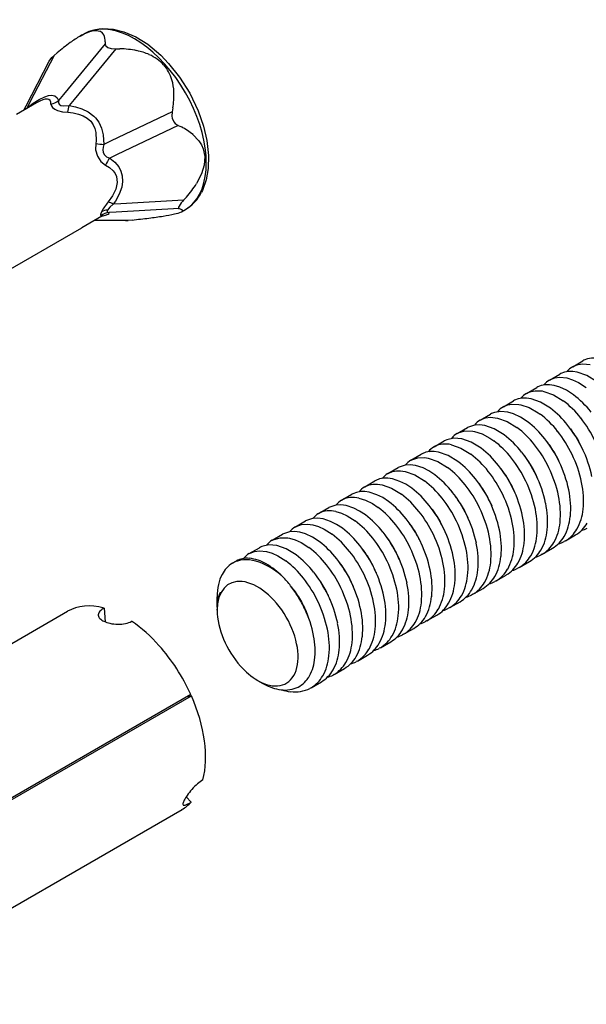
# Model space of a CAD drawing. Units: inches. Extents: x -741 to 1309, y -1056 to 404.
# Drawn here: x -411 to -394, y 143 to 173 of the extents above; entities that cross this region are included whole.
import ezdxf

# ---------------------------------------------------------------- set-up
doc = ezdxf.new("R2010")
doc.units = ezdxf.units.IN
doc.header["$LTSCALE"] = 1.87
doc.header["$MEASUREMENT"] = 0
doc.layers.get('0').update_dxf_attribs({"linetype": 'CONTINUOUS'})

msp = doc.modelspace()

# ---------------------------------------------------------------- linework, layer by layer
at = {"ltscale": 0.000682414}
msp.add_line((-409.51, 172.278), (-409.392, 172.347), dxfattribs=at)
at = {"ltscale": 0.010052}
for p, q in [((-408.747, 172.045), (-410.022, 170.491)), ((-408.422, 171.891), (-409.698, 170.337))]:
    msp.add_line(p, q, dxfattribs=at)
at = {"ltscale": 0.000295269}
msp.add_line((-408.746, 172.104), (-408.747, 172.045), dxfattribs=at)
at = {"ltscale": 0.008053}
msp.add_line((-410.306, 171.684), (-411.047, 170.254), dxfattribs=at)
at = {"ltscale": 0.000620023}
msp.add_line((-410.306, 171.684), (-410.212, 171.765), dxfattribs=at)
at = {"ltscale": 0.000651173}
msp.add_line((-408.422, 171.891), (-408.292, 171.89), dxfattribs=at)
at = {"ltscale": 0.007687}
msp.add_line((-411.166, 170.149), (-410.459, 171.514), dxfattribs=at)
at = {"ltscale": 0.001186}
for p, q in [((-410.022, 170.491), (-410.173, 170.308)), ((-409.698, 170.337), (-409.849, 170.154))]:
    msp.add_line(p, q, dxfattribs=at)
at = {"ltscale": 0.003516}
for p, q in [((-410.849, 170.235), (-411.458, 169.884)), ((-408.849, 166.771), (-409.458, 166.419))]:
    msp.add_line(p, q, dxfattribs=at)
at = {"ltscale": 0.000774596}
msp.add_line((-411.237, 170.011), (-411.166, 170.148), dxfattribs=at)
at = {"ltscale": 0.000949817}
msp.add_line((-411.047, 170.254), (-411.134, 170.086), dxfattribs=at)
at = {"ltscale": 0.000240743}
msp.add_line((-411.168, 170.052), (-411.134, 170.086), dxfattribs=at)
at = {"ltscale": 7.5913e-05}
msp.add_line((-411.134, 170.086), (-411.134, 170.07), dxfattribs=at)
at = {"ltscale": 0.010352}
for p, q in [((-406.697, 169.965), (-408.564, 169.072)), ((-406.51, 169.549), (-408.378, 168.656))]:
    msp.add_line(p, q, dxfattribs=at)
at = {"ltscale": 0.000589508}
msp.add_line((-406.675, 170.081), (-406.697, 169.965), dxfattribs=at)
at = {"ltscale": 0.000540177}
msp.add_line((-406.51, 169.549), (-406.413, 169.503), dxfattribs=at)
at = {"ltscale": 0.001221}
for p, q in [((-408.564, 169.072), (-408.785, 168.966)), ((-408.378, 168.656), (-408.598, 168.551))]:
    msp.add_line(p, q, dxfattribs=at)
at = {"ltscale": 0.001137}
for p, q in [((-408.269, 167.154), (-408.496, 167.141)), ((-408.406, 166.893), (-408.633, 166.88))]:
    msp.add_line(p, q, dxfattribs=at)
at = {"ltscale": 0.009639}
for p, q in [((-406.344, 167.263), (-408.269, 167.154)), ((-406.482, 167.002), (-408.406, 166.893))]:
    msp.add_line(p, q, dxfattribs=at)
at = {"ltscale": 0.000623216}
msp.add_line((-406.26, 167.355), (-406.344, 167.263), dxfattribs=at)
at = {"ltscale": 0.00016057}
msp.add_line((-406.482, 167.002), (-406.451, 166.993), dxfattribs=at)
at = {"ltscale": 0.000682248}
msp.add_line((-406.41, 166.909), (-406.292, 166.977), dxfattribs=at)
at = {"ltscale": 0.00468}
msp.add_line((-409.063, 166.647), (-408.127, 166.637), dxfattribs=at)
at = {"ltscale": 0.00507}
msp.add_line((-408.041, 166.641), (-409.055, 166.652), dxfattribs=at)
at = {"ltscale": 0.000190219}
msp.add_line((-408.815, 166.788), (-408.849, 166.771), dxfattribs=at)
at = {"ltscale": 0.00062422}
msp.add_line((-407.917, 166.654), (-408.041, 166.641), dxfattribs=at)
at = {"ltscale": 0.035061}
msp.add_line((-415.531, 162.913), (-409.458, 166.419), dxfattribs=at)
at = {"ltscale": 0.001816}
for p, q in [((-394.44, 162.168), (-394.126, 162.35)), ((-395.147, 161.76), (-394.833, 161.942)), ((-395.854, 161.352), (-395.54, 161.533)), ((-396.561, 160.944), (-396.247, 161.125)), ((-397.268, 160.535), (-396.954, 160.717)), ((-397.976, 160.127), (-397.661, 160.309)), ((-398.683, 159.719), (-398.368, 159.9)), ((-399.39, 159.311), (-399.075, 159.492)), ((-400.097, 158.902), (-399.782, 159.084)), ((-400.804, 158.494), (-400.489, 158.676)), ((-401.511, 158.086), (-401.197, 158.267)), ((-402.218, 157.678), (-401.904, 157.859)), ((-402.925, 157.269), (-402.611, 157.451)), ((-403.632, 156.861), (-403.318, 157.043)), ((-394.665, 156.842), (-394.35, 157.024)), ((-404.339, 156.453), (-404.025, 156.634)), ((-395.372, 156.434), (-395.057, 156.616)), ((-396.079, 156.026), (-395.765, 156.207)), ((-396.786, 155.618), (-396.472, 155.799)), ((-397.493, 155.209), (-397.179, 155.391)), ((-398.2, 154.801), (-397.886, 154.983)), ((-398.908, 154.393), (-398.593, 154.574)), ((-399.615, 153.985), (-399.3, 154.166)), ((-400.322, 153.576), (-400.007, 153.758)), ((-401.029, 153.168), (-400.714, 153.35)), ((-401.736, 152.76), (-401.421, 152.941)), ((-402.443, 152.352), (-402.129, 152.533))]:
    msp.add_line(p, q, dxfattribs=at)
at = {"ltscale": 0.000165308}
for p, q in [((-394.096, 162.366), (-394.125, 162.35)), ((-397.632, 160.324), (-397.661, 160.309)), ((-398.339, 159.916), (-398.368, 159.9))]:
    msp.add_line(p, q, dxfattribs=at)
at = {"ltscale": 0.000164972}
for p, q in [((-394.44, 162.168), (-394.411, 162.184)), ((-396.561, 160.944), (-396.532, 160.959)), ((-397.976, 160.127), (-397.947, 160.143)), ((-398.683, 159.719), (-398.654, 159.735)), ((-399.39, 159.311), (-399.361, 159.326)), ((-400.097, 158.902), (-400.068, 158.918)), ((-400.804, 158.494), (-400.775, 158.51)), ((-401.511, 158.086), (-401.482, 158.102)), ((-402.218, 157.678), (-402.189, 157.693)), ((-402.925, 157.269), (-402.896, 157.285)), ((-403.632, 156.861), (-403.603, 156.877))]:
    msp.add_line(p, q, dxfattribs=at)
at = {"ltscale": 0.000165056}
for p, q in [((-395.147, 161.76), (-395.118, 161.776)), ((-395.854, 161.352), (-395.825, 161.368)), ((-404.339, 156.453), (-404.31, 156.469))]:
    msp.add_line(p, q, dxfattribs=at)
at = {"ltscale": 0.000165392}
for p, q in [((-394.804, 161.957), (-394.833, 161.942)), ((-395.511, 161.549), (-395.54, 161.533)), ((-396.925, 160.733), (-396.954, 160.717)), ((-399.046, 159.508), (-399.075, 159.492)), ((-399.753, 159.1), (-399.782, 159.084)), ((-400.46, 158.691), (-400.489, 158.676)), ((-401.167, 158.283), (-401.197, 158.267))]:
    msp.add_line(p, q, dxfattribs=at)
at = {"ltscale": 0.000165476}
msp.add_line((-396.218, 161.141), (-396.247, 161.125), dxfattribs=at)
at = {"ltscale": 0.000164888}
msp.add_line((-397.268, 160.535), (-397.239, 160.551), dxfattribs=at)
at = {"ltscale": 0.000355118}
msp.add_line((-394.505, 160.267), (-394.462, 160.21), dxfattribs=at)
at = {"ltscale": 0.000157658}
msp.add_line((-396.222, 158.347), (-396.21, 158.318), dxfattribs=at)
at = {"ltscale": 0.000165573}
for p, q in [((-401.875, 157.875), (-401.904, 157.859)), ((-403.996, 156.65), (-404.025, 156.634))]:
    msp.add_line(p, q, dxfattribs=at)
at = {"ltscale": 0.000453665}
msp.add_line((-398.748, 157.817), (-398.693, 157.745), dxfattribs=at)
at = {"ltscale": 0.000548304}
msp.add_line((-396.96, 158.011), (-396.917, 157.91), dxfattribs=at)
at = {"ltscale": 0.00016549}
for p, q in [((-402.582, 157.467), (-402.611, 157.451)), ((-403.289, 157.058), (-403.318, 157.043))]:
    msp.add_line(p, q, dxfattribs=at)
at = {"ltscale": 0.000201703}
for p, q in [((-394.665, 156.842), (-394.7, 156.823)), ((-395.372, 156.434), (-395.407, 156.415)), ((-398.908, 154.393), (-398.943, 154.373)), ((-399.615, 153.985), (-399.65, 153.965))]:
    msp.add_line(p, q, dxfattribs=at)
at = {"ltscale": 0.000681149}
msp.add_line((-404.85, 156.158), (-404.732, 156.226), dxfattribs=at)
at = {"ltscale": 0.00020162}
for p, q in [((-396.079, 156.026), (-396.114, 156.006)), ((-397.493, 155.209), (-397.529, 155.19)), ((-398.2, 154.801), (-398.236, 154.782)), ((-400.322, 153.576), (-400.357, 153.557)), ((-401.736, 152.76), (-401.771, 152.74)), ((-402.443, 152.352), (-402.478, 152.332))]:
    msp.add_line(p, q, dxfattribs=at)
at = {"ltscale": 5.3201e-05}
msp.add_line((-400.456, 155.879), (-400.452, 155.869), dxfattribs=at)
at = {"ltscale": 0.00044556}
msp.add_line((-401.194, 155.542), (-401.159, 155.46), dxfattribs=at)
at = {"ltscale": 0.000201536}
for p, q in [((-396.786, 155.618), (-396.822, 155.598)), ((-401.029, 153.168), (-401.064, 153.149))]:
    msp.add_line(p, q, dxfattribs=at)
at = {"ltscale": 0.001302}
msp.add_line((-405.316, 154.868), (-405.316, 155.128), dxfattribs=at)
at = {"ltscale": 6.38666e-05}
msp.add_line((-405.221, 155.265), (-405.213, 155.275), dxfattribs=at)
at = {"ltscale": 6.26682e-05}
msp.add_line((-405.212, 155.269), (-405.216, 155.257), dxfattribs=at)
at = {"ltscale": 0.002095}
msp.add_line((-408.78, 154.787), (-408.749, 154.369), dxfattribs=at)
at = {"ltscale": 0.000404598}
msp.add_line((-405.316, 154.868), (-405.313, 154.948), dxfattribs=at)
at = {"ltscale": 0.000263652}
msp.add_line((-405.315, 154.815), (-405.316, 154.868), dxfattribs=at)
at = {"ltscale": 0.000415199}
msp.add_line((-405.314, 154.833), (-405.316, 154.75), dxfattribs=at)
at = {"ltscale": 0.097979}
msp.add_line((-426.865, 144.891), (-409.894, 154.689), dxfattribs=at)
at = {"ltscale": 5.38089e-05}
msp.add_line((-408.957, 154.577), (-408.957, 154.566), dxfattribs=at)
at = {"ltscale": 0.000149536}
msp.add_line((-405.316, 154.72), (-405.316, 154.75), dxfattribs=at)
at = {"ltscale": 0.000809328}
msp.add_line((-404.079, 152.577), (-403.938, 152.496), dxfattribs=at)
at = {"ltscale": 0.048378}
for p, q in [((-406.127, 152.149), (-414.507, 147.311)), ((-414.486, 147.266), (-406.107, 152.104))]:
    msp.add_line(p, q, dxfattribs=at)
at = {"ltscale": 0.000842903}
msp.add_line((-406.107, 152.104), (-406.271, 152.066), dxfattribs=at)
at = {"ltscale": 0.001109}
msp.add_line((-406.262, 149.017), (-406.114, 148.852), dxfattribs=at)
at = {"ltscale": 0.059566}
msp.add_line((-416.712, 142.67), (-406.394, 148.627), dxfattribs=at)
for points in [[(-409.392, 172.347), (-409.114, 172.464), (-408.821, 172.512), (-408.492, 172.494), (-408.171, 172.414), (-407.807, 172.256), (-407.444, 172.028), (-407.043, 171.694), (-406.804, 171.446)], [(-409.139, 172.438), (-409.012, 172.453), (-408.912, 172.435)], [(-408.747, 172.045), (-408.739, 172.001), (-408.725, 171.978), (-408.662, 171.93), (-408.562, 171.9), (-408.422, 171.891)], [(-410.458, 171.515), (-410.374, 171.621), (-410.306, 171.684)], [(-406.804, 171.446), (-406.468, 171.027), (-406.159, 170.537), (-405.898, 169.995), (-405.733, 169.524), (-405.63, 169.084), (-405.579, 168.623), (-405.589, 168.233), (-405.652, 167.879), (-405.767, 167.561), (-405.794, 167.508)], [(-411.134, 170.086), (-410.946, 170.224), (-410.763, 170.339), (-410.59, 170.424), (-410.48, 170.46), (-410.384, 170.473), (-410.281, 170.453), (-410.212, 170.396), (-410.173, 170.308)], [(-410.403, 170.196), (-410.391, 170.142), (-410.353, 170.091), (-410.289, 170.045), (-410.199, 170.006), (-410.051, 169.968), (-409.884, 169.949)], [(-410.173, 170.308), (-410.177, 170.246), (-410.154, 170.197), (-410.101, 170.161), (-410.022, 170.143), (-409.849, 170.154)], [(-409.849, 170.154), (-409.649, 170.116), (-409.457, 170.057), (-409.26, 169.96), (-409.09, 169.831), (-409.038, 169.777)], [(-409.884, 169.949), (-409.719, 169.931), (-409.563, 169.896), (-409.418, 169.842), (-409.292, 169.768), (-409.188, 169.675)], [(-406.697, 169.965), (-406.706, 169.829), (-406.697, 169.773), (-406.647, 169.661), (-406.601, 169.609), (-406.51, 169.549)], [(-409.188, 169.675), (-409.108, 169.562), (-409.059, 169.451), (-409.03, 169.331), (-409.024, 169.074), (-409.033, 168.999)], [(-409.038, 169.777), (-408.94, 169.645), (-408.852, 169.461), (-408.801, 169.262), (-408.785, 168.966)], [(-406.058, 169.269), (-405.874, 169.072), (-405.802, 168.958), (-405.747, 168.834), (-405.698, 168.599)], [(-409.033, 168.999), (-409.036, 168.8), (-408.984, 168.606), (-408.878, 168.444), (-408.734, 168.334)], [(-408.785, 168.966), (-408.811, 168.883), (-408.819, 168.801), (-408.807, 168.725), (-408.773, 168.658), (-408.699, 168.591), (-408.598, 168.551)], [(-408.734, 168.334), (-408.608, 168.256), (-408.503, 168.16), (-408.442, 168.078), (-408.4, 167.984), (-408.377, 167.798), (-408.42, 167.598), (-408.518, 167.398), (-408.652, 167.206)], [(-408.598, 168.551), (-408.449, 168.428), (-408.328, 168.28), (-408.261, 168.152), (-408.22, 168.01), (-408.21, 167.837), (-408.237, 167.66), (-408.316, 167.442), (-408.432, 167.234), (-408.496, 167.141)], [(-405.698, 168.599), (-405.714, 168.331), (-405.795, 168.063), (-405.949, 167.767)], [(-408.496, 167.141), (-408.599, 167.049), (-408.671, 166.958)], [(-408.859, 166.905), (-408.891, 166.827), (-408.891, 166.803), (-408.885, 166.793), (-408.872, 166.789)], [(-408.671, 166.958), (-408.682, 166.929), (-408.683, 166.916), (-408.673, 166.895), (-408.658, 166.886), (-408.633, 166.88)], [(-406.485, 167.082), (-406.5, 167.044), (-406.502, 167.03), (-406.5, 167.015), (-406.496, 167.01), (-406.487, 167.004), (-406.482, 167.002)], [(-406.451, 166.993), (-406.391, 166.967), (-406.381, 166.956), (-406.379, 166.951)], [(-408.872, 166.789), (-408.852, 166.785), (-408.846, 166.783), (-408.843, 166.782), (-408.842, 166.781), (-408.842, 166.778), (-408.842, 166.777), (-408.844, 166.775), (-408.849, 166.771)], [(-393.594, 162.413), (-393.732, 162.433), (-393.863, 162.432), (-393.984, 162.409), (-394.096, 162.366)], [(-394.301, 162.005), (-394.44, 162.025), (-394.572, 162.023), (-394.693, 162.001), (-394.804, 161.957)], [(-394.411, 162.184), (-394.275, 162.234), (-394.126, 162.254), (-393.908, 162.232)], [(-393.709, 161.718), (-394.01, 161.902), (-394.301, 162.005)], [(-395.118, 161.776), (-394.982, 161.826), (-394.833, 161.845), (-394.615, 161.824)], [(-394.615, 161.824), (-394.442, 161.772), (-394.264, 161.69), (-394.023, 161.536)], [(-395.825, 161.368), (-395.713, 161.411), (-395.591, 161.434), (-395.379, 161.426), (-395.323, 161.415)], [(-395.008, 161.597), (-395.147, 161.617), (-395.279, 161.615), (-395.4, 161.592), (-395.511, 161.549)], [(-395.323, 161.415), (-395.031, 161.312), (-394.73, 161.128)], [(-394.416, 161.31), (-394.627, 161.447), (-394.835, 161.545), (-395.008, 161.597)], [(-395.715, 161.189), (-395.855, 161.209), (-395.986, 161.207), (-396.107, 161.184), (-396.218, 161.141)], [(-395.123, 160.902), (-395.424, 161.086), (-395.715, 161.189)], [(-396.422, 160.78), (-396.64, 160.802), (-396.836, 160.769), (-396.925, 160.733)], [(-396.532, 160.959), (-396.42, 161.003), (-396.298, 161.026), (-396.086, 161.018), (-396.03, 161.007)], [(-396.03, 161.007), (-395.768, 160.918), (-395.498, 160.763), (-395.438, 160.72)], [(-397.239, 160.551), (-397.103, 160.601), (-396.954, 160.621), (-396.737, 160.599)], [(-396.737, 160.599), (-396.445, 160.496), (-396.145, 160.312)], [(-395.83, 160.493), (-396.041, 160.63), (-396.249, 160.728), (-396.422, 160.78)], [(-397.947, 160.143), (-397.738, 160.206), (-397.5, 160.201), (-397.444, 160.191)], [(-397.129, 160.372), (-397.294, 160.394), (-397.448, 160.384), (-397.632, 160.324)], [(-397.444, 160.191), (-397.212, 160.115), (-396.972, 159.986), (-396.852, 159.903)], [(-396.537, 160.085), (-396.839, 160.269), (-397.129, 160.372)], [(-397.836, 159.964), (-398.08, 159.984), (-398.295, 159.936), (-398.339, 159.916)], [(-397.244, 159.677), (-397.546, 159.861), (-397.836, 159.964)], [(-398.151, 159.782), (-397.86, 159.679), (-397.559, 159.495)], [(-399.361, 159.326), (-399.177, 159.386), (-398.969, 159.392), (-398.858, 159.374)], [(-398.544, 159.556), (-398.682, 159.576), (-398.813, 159.574), (-398.934, 159.552), (-399.046, 159.508)], [(-398.858, 159.374), (-398.567, 159.271), (-398.266, 159.087)], [(-397.952, 159.269), (-398.253, 159.453), (-398.544, 159.556)], [(-400.068, 158.918), (-399.957, 158.961), (-399.836, 158.984), (-399.704, 158.986), (-399.565, 158.966)], [(-399.251, 159.147), (-399.416, 159.169), (-399.57, 159.159), (-399.753, 159.1)], [(-398.659, 158.86), (-398.84, 158.98), (-399.019, 159.072), (-399.251, 159.147)], [(-399.958, 158.739), (-400.097, 158.759), (-400.229, 158.758), (-400.35, 158.735), (-400.46, 158.691)], [(-399.366, 158.452), (-399.547, 158.572), (-399.726, 158.663), (-399.958, 158.739)], [(-399.565, 158.966), (-399.274, 158.863), (-398.973, 158.679)], [(-400.775, 158.51), (-400.664, 158.553), (-400.543, 158.576), (-400.412, 158.578), (-400.272, 158.558)], [(-400.272, 158.558), (-399.98, 158.454), (-399.68, 158.27)], [(-400.665, 158.331), (-400.803, 158.351), (-400.934, 158.349), (-401.056, 158.327), (-401.167, 158.283)], [(-400.979, 158.149), (-400.778, 158.086), (-400.57, 157.983), (-400.387, 157.862)], [(-400.073, 158.044), (-400.254, 158.164), (-400.433, 158.255), (-400.665, 158.331)], [(-401.372, 157.923), (-401.537, 157.944), (-401.691, 157.935), (-401.875, 157.875)], [(-400.78, 157.636), (-400.961, 157.755), (-401.139, 157.846), (-401.372, 157.923)], [(-402.079, 157.514), (-402.244, 157.536), (-402.399, 157.526), (-402.582, 157.467)], [(-401.487, 157.227), (-401.668, 157.347), (-401.846, 157.438), (-402.079, 157.514)], [(-401.686, 157.741), (-401.514, 157.689), (-401.336, 157.608), (-401.094, 157.454)], [(-402.896, 157.285), (-402.736, 157.34), (-402.557, 157.354), (-402.394, 157.333)], [(-402.394, 157.333), (-402.221, 157.281), (-402.043, 157.2), (-401.801, 157.046)], [(-403.603, 156.877), (-403.394, 156.94), (-403.157, 156.935), (-403.101, 156.925)], [(-402.786, 157.106), (-402.951, 157.128), (-403.106, 157.118), (-403.289, 157.058)], [(-403.101, 156.925), (-402.928, 156.873), (-402.75, 156.791), (-402.509, 156.637)], [(-402.194, 156.819), (-402.405, 156.956), (-402.612, 157.054), (-402.786, 157.106)], [(-403.493, 156.698), (-403.737, 156.718), (-403.952, 156.67), (-403.996, 156.65)], [(-402.901, 156.411), (-403.203, 156.595), (-403.493, 156.698)], [(-404.31, 156.469), (-404.174, 156.519), (-404.024, 156.538), (-403.808, 156.516)], [(-403.808, 156.516), (-403.635, 156.465), (-403.457, 156.383), (-403.216, 156.229)]]:
    msp.add_lwpolyline(points)
for centre, radius, start, end in [((-407.686, 169.166), 3.608, 120.373, 126.1384), ((-408.764, 171.07), 1.419, 105.3211, 121.6893), ((-408.997, 172.224), 0.227, 24.0405, 68.107), ((-409.258, 172.114), 0.512, 358.8786, 23.3296), ((-405.967, 166.796), 6.535, 126.0559, 130.5092), ((-408.33, 169.128), 2.762, 78.4205, 89.2233), ((-408.15, 170.001), 1.871, 66.1525, 78.4506), ((-407.905, 170.528), 1.288, 42.4825, 66.6194), ((-407.836, 170.615), 1.18, 16.0351, 41.6444), ((-408.196, 170.506), 1.556, 2.3118, 16.224), ((-408.884, 170.478), 2.244, 349.8048, 2.3119), ((-410.517, 170.722), 0.538, 282.2947, 309.7679), ((-414.757, 170.888), 4.963, 349.0923, 351.4927), ((-407.188, 167.932), 1.751, 49.7783, 63.7102), ((-408.747, 170.223), 1.257, 256.8757, 268.2882), ((-407.96, 168), 0.843, 139.1695, 156.6338), ((-408.535, 169.401), 3.059, 318.0355, 327.7191), ((-406.954, 168.094), 1.299, 300.6754, 333.1942), ((-406.877, 167.958), 1.143, 300.8209, 333.3401), ((-406.989, 165.839), 2.153, 140.557, 150.3071), ((-408.847, 166.524), 0.71, 60.344, 74.0456), ((-405.662, 166.581), 0.964, 134.981, 148.6794), ((-408.579, 166.383), 0.501, 96.1963, 125.8108), ((-408.653, 166.534), 0.424, 92.3541, 119.0471), ((-407.768, 172.007), 5.293, 278.674, 282.4829), ((-406.787, 167.728), 0.902, 280.4282, 294.7639), ((-408.122, 167.402), 0.765, 269.6388, 276.0902), ((-410.618, 192.296), 25.783, 276.0122, 277.1614), ((-409.112, 180.43), 13.822, 277.0992, 278.9143), ((-394.122, 161.621), 0.633, 120.2063, 141.1324), ((-394.829, 161.213), 0.633, 120.208, 141.1311), ((-395.536, 160.805), 0.633, 120.2088, 141.1322), ((-396.474, 158.824), 2.89, 37.923, 52.878), ((-396.161, 159.005), 2.892, 37.9273, 52.8748), ((-396.243, 160.396), 0.633, 120.2102, 141.1341), ((-396.868, 158.597), 2.891, 37.927, 52.875), ((-396.95, 159.988), 0.633, 120.2115, 141.1334), ((-397.575, 158.188), 2.891, 37.9266, 52.8755), ((-397.181, 158.416), 2.89, 37.9231, 52.878), ((-397.169, 158.253), 3.79, 25.6503, 38.277), ((-397.888, 158.008), 2.889, 37.9223, 52.8786), ((-397.877, 157.845), 3.79, 25.6502, 38.2768), ((-397.564, 158.025), 3.792, 25.6523, 38.2734), ((-396.898, 158.411), 3.028, 27.369, 36.4506), ((-397.657, 159.58), 0.633, 120.2126, 141.132), ((-398.595, 157.6), 2.889, 37.922, 52.8787), ((-398.282, 157.78), 2.891, 37.9261, 52.8759), ((-398.271, 157.617), 3.793, 25.6527, 38.2731), ((-398.364, 159.172), 0.633, 120.2133, 141.1332), ((-398.989, 157.372), 2.891, 37.9259, 52.8762), ((-398.584, 157.436), 3.79, 25.6503, 38.2766), ((-397.559, 158.032), 2.974, 28.7741, 37.9496), ((-396.988, 158.359), 3.132, 22.2038, 27.4542), ((-397.463, 158.052), 3.689, 11.8793, 25.9559), ((-399.071, 158.763), 0.633, 120.215, 141.13), ((-399.302, 157.192), 2.889, 37.9218, 52.8789), ((-399.291, 157.028), 3.79, 25.6504, 38.2764), ((-398.979, 157.208), 3.793, 25.653, 38.2728), ((-398.244, 157.639), 2.947, 30.2249, 37.899), ((-397.698, 157.949), 3.136, 22.2091, 28.8733), ((-397.778, 157.87), 3.69, 11.8876, 25.9635), ((-400.009, 156.783), 2.889, 37.9219, 52.8788), ((-399.696, 156.964), 2.891, 37.9254, 52.8767), ((-399.686, 156.8), 3.793, 25.6534, 38.2724), ((-398.925, 157.249), 2.915, 31.6854, 37.944), ((-398.405, 157.541), 3.135, 22.2113, 30.2906), ((-398.485, 157.462), 3.69, 11.8873, 25.9639), ((-398.171, 157.643), 3.69, 11.8874, 25.9591), ((-399.778, 158.355), 0.633, 120.2144, 141.1337), ((-400.403, 156.556), 2.891, 37.925, 52.8772), ((-400.393, 156.392), 3.793, 25.6536, 38.2721), ((-399.998, 156.62), 3.79, 25.651, 38.2759), ((-399.108, 157.135), 3.131, 22.7773, 31.7086), ((-398.878, 157.235), 3.69, 11.8872, 25.9593), ((-400.485, 157.947), 0.633, 120.2153, 141.1342), ((-401.11, 156.148), 2.891, 37.9247, 52.8775), ((-400.717, 156.375), 2.889, 37.922, 52.8785), ((-400.706, 156.211), 3.791, 25.6513, 38.2754), ((-399.607, 156.859), 2.884, 33.1605, 37.9197), ((-399.802, 156.734), 3.116, 24.1959, 33.1362), ((-399.585, 156.827), 3.69, 11.887, 25.9595), ((-399.192, 157.053), 3.69, 11.8875, 25.9636), ((-397.144, 157.839), 2.644, 354.5163, 12.3173), ((-396.75, 158.067), 2.643, 354.4905, 12.3018), ((-401.192, 157.539), 0.633, 120.2152, 141.1394), ((-401.424, 155.967), 2.889, 37.9213, 52.8788), ((-401.413, 155.803), 3.791, 25.6514, 38.2756), ((-401.101, 155.983), 3.793, 25.6539, 38.2718), ((-400.286, 156.472), 2.849, 34.6477, 37.9657), ((-400.484, 156.339), 3.087, 25.6039, 34.5827), ((-399.899, 156.645), 3.69, 11.8868, 25.964), ((-397.458, 157.657), 2.644, 354.5115, 12.3173), ((-402.131, 155.559), 2.889, 37.9219, 52.8783), ((-401.817, 155.739), 2.89, 37.9246, 52.8777), ((-401.808, 155.575), 3.794, 25.654, 38.2716), ((-400.606, 156.237), 3.69, 11.8865, 25.9641), ((-400.292, 156.418), 3.69, 11.8867, 25.9597), ((-398.166, 157.249), 2.644, 354.5119, 12.3169), ((-397.851, 157.431), 2.645, 354.5169, 12.3167), ((-395.656, 157.952), 1.541, 330.9695, 354.8131), ((-401.9, 157.13), 0.633, 120.2143, 141.1406), ((-402.524, 155.331), 2.89, 37.9242, 52.8781), ((-402.515, 155.167), 3.794, 25.6542, 38.2714), ((-402.12, 155.395), 3.791, 25.6517, 38.2752), ((-401.155, 155.953), 3.045, 27.0046, 36.0528), ((-400.521, 156.319), 3.129, 22.2068, 25.6459), ((-400.999, 156.01), 3.69, 11.8865, 25.96), ((-398.559, 157.022), 2.645, 354.5172, 12.3164), ((-396.049, 157.726), 1.542, 330.9722, 354.8134), ((-402.607, 156.722), 0.633, 120.2132, 141.1424), ((-403.231, 154.923), 2.89, 37.9243, 52.8781), ((-402.838, 155.151), 2.889, 37.9214, 52.8785), ((-402.827, 154.986), 3.791, 25.6521, 38.2751), ((-401.816, 155.573), 2.991, 28.4046, 37.5482), ((-401.23, 155.91), 3.131, 22.2032, 27.0748), ((-401.706, 155.602), 3.69, 11.8864, 25.9601), ((-401.313, 155.829), 3.689, 11.8862, 25.9643), ((-398.873, 156.841), 2.644, 354.5125, 12.3167), ((-396.362, 157.544), 1.541, 330.9678, 354.8144), ((-395.166, 157.689), 0.984, 300.5978, 330.5248), ((-394.851, 157.871), 0.984, 300.5987, 330.5248), ((-394.42, 158.055), 0.928, 285.7038, 297.398), ((-403.545, 154.742), 2.889, 37.9208, 52.8788), ((-403.534, 154.578), 3.791, 25.6523, 38.2752), ((-403.222, 154.758), 3.794, 25.6543, 38.2712), ((-402.493, 155.185), 2.955, 29.8403, 37.8877), ((-401.939, 155.501), 3.133, 22.2044, 28.4986), ((-402.02, 155.42), 3.689, 11.8859, 25.9645), ((-399.58, 156.433), 2.644, 354.5128, 12.3166), ((-399.266, 156.614), 2.645, 354.5174, 12.3162), ((-397.069, 157.136), 1.541, 330.9674, 354.8148), ((-396.756, 157.317), 1.542, 330.9715, 354.814), ((-395.558, 157.462), 0.984, 300.5993, 330.5241), ((-403.314, 156.314), 0.633, 120.2124, 141.1416), ((-404.252, 154.334), 2.889, 37.9213, 52.8782), ((-403.938, 154.515), 2.89, 37.9245, 52.878), ((-403.929, 154.35), 3.794, 25.6544, 38.271), ((-403.173, 154.796), 2.922, 31.2938, 37.9359), ((-402.645, 155.093), 3.133, 22.2086, 29.919), ((-402.727, 155.012), 3.689, 11.8857, 25.9646), ((-402.412, 155.195), 3.689, 11.8783, 25.9569), ((-400.287, 156.024), 2.645, 354.5131, 12.3165), ((-399.972, 156.207), 2.644, 354.4959, 12.3011), ((-397.777, 156.727), 1.541, 330.9669, 354.8152), ((-397.463, 156.909), 1.541, 330.9711, 354.8145), ((-395.873, 157.281), 0.984, 300.598, 330.5243), ((-395.128, 157.647), 0.929, 285.7045, 297.3971), ((-404.401, 155.627), 0.685, 84.3329, 118.9618), ((-404.021, 155.906), 0.633, 120.2117, 141.1695), ((-404.466, 155.056), 1.261, 59.1667, 83.9282), ((-404.646, 154.106), 2.891, 37.9251, 52.8776), ((-404.636, 153.942), 3.794, 25.6545, 38.2708), ((-404.242, 154.17), 3.791, 25.6528, 38.2751), ((-403.349, 154.686), 3.129, 22.3957, 31.3383), ((-403.12, 154.786), 3.69, 11.8861, 25.9605), ((-400.679, 155.799), 2.644, 354.4959, 12.3011), ((-398.17, 156.501), 1.541, 330.971, 354.8145), ((-396.58, 156.873), 0.984, 300.5986, 330.5235), ((-396.265, 157.054), 0.984, 300.5998, 330.5234), ((-395.835, 157.239), 0.929, 285.765, 297.3978), ((-404.425, 155.446), 0.83, 120.8208, 153.3401), ((-405.004, 154.098), 2.36, 44.2196, 59.8828), ((-404.959, 153.926), 2.889, 37.9207, 52.8785), ((-404.949, 153.762), 3.791, 25.6528, 38.2753), ((-403.851, 154.409), 2.886, 32.761, 37.9573), ((-403.827, 154.377), 3.69, 11.8861, 25.9606), ((-403.434, 154.604), 3.689, 11.8858, 25.9644), ((-400.995, 155.616), 2.645, 354.5151, 12.3148), ((-398.484, 156.319), 1.541, 330.9673, 354.8149), ((-397.287, 156.464), 0.984, 300.5997, 330.5224), ((-396.972, 156.646), 0.984, 300.6007, 330.5224), ((-396.542, 156.831), 0.929, 285.7043, 297.3978), ((-405.691, 153.43), 3.32, 37.8945, 44.2227), ((-405.656, 153.353), 3.791, 25.653, 38.2755), ((-405.344, 153.533), 3.794, 25.6545, 38.2708), ((-404.528, 154.023), 2.848, 34.2443, 37.9636), ((-404.046, 154.284), 3.117, 23.8166, 32.7642), ((-404.141, 154.196), 3.689, 11.8846, 25.9653), ((-401.701, 155.209), 2.644, 354.494, 12.2995), ((-401.387, 155.389), 2.645, 354.5172, 12.3163), ((-399.19, 155.911), 1.541, 330.9648, 354.8174), ((-398.877, 156.093), 1.541, 330.9707, 354.815), ((-397.68, 156.238), 0.984, 300.6013, 330.5216), ((-405.959, 153.218), 3.661, 31.6644, 37.9247), ((-405.166, 153.667), 2.762, 35.7245, 39.9161), ((-404.733, 153.886), 3.094, 25.2307, 34.2028), ((-404.848, 153.788), 3.689, 11.8853, 25.9643), ((-404.533, 153.97), 3.689, 11.8784, 25.9572), ((-402.094, 154.981), 2.645, 354.517, 12.3164), ((-399.584, 155.684), 1.541, 330.9706, 354.8151), ((-397.994, 156.056), 0.984, 300.6003, 330.5216), ((-397.249, 156.422), 0.928, 285.7639, 297.3995), ((-404.081, 154.772), 1.234, 164.0163, 177.1742), ((-404.642, 154.928), 0.671, 149.7662, 178.2395), ((-404.086, 154.768), 1.23, 159.0406, 163.7873), ((-404.427, 154.978), 0.844, 160.1199, 167.0957), ((-405.215, 155.273), 0.00353, 301.1953, 55.1953), ((-405.409, 153.496), 3.059, 26.6386, 35.6608), ((-406.066, 153.149), 3.789, 25.255, 31.7144), ((-404.771, 153.866), 3.138, 22.2132, 25.2645), ((-405.241, 153.561), 3.69, 11.8861, 25.9609), ((-402.801, 154.573), 2.645, 354.5167, 12.3166), ((-402.409, 154.8), 2.645, 354.5146, 12.316), ((-400.291, 155.276), 1.541, 330.9705, 354.8151), ((-399.898, 155.503), 1.541, 330.9661, 354.8153), ((-398.701, 155.648), 0.984, 300.601, 330.5211), ((-398.387, 155.829), 0.984, 300.6014, 330.5211), ((-397.956, 156.014), 0.928, 285.7649, 297.3995), ((-408.534, 154.335), 0.514, 118.5558, 136.5647), ((-405.445, 153.473), 3.101, 17.682, 26.7252), ((-405.554, 153.38), 3.688, 11.8767, 25.9617), ((-403.116, 154.391), 2.645, 354.5149, 12.3161), ((-400.605, 155.094), 1.541, 330.9652, 354.8164), ((-399.094, 155.421), 0.984, 300.6023, 330.5202), ((-398.663, 155.606), 0.929, 285.7053, 297.3989), ((-408.783, 154.563), 0.176, 134.6588, 175.5069), ((-408.801, 154.584), 0.157, 186.6885, 226.4609), ((-408.613, 154.773), 0.425, 225.6433, 246.2326), ((-405.753, 153.277), 3.451, 11.1447, 25.5401), ((-403.823, 153.983), 2.645, 354.5144, 12.317), ((-403.508, 154.165), 2.645, 354.5165, 12.3169), ((-401.312, 154.686), 1.541, 330.9645, 354.8168), ((-400.998, 154.868), 1.541, 330.9706, 354.8153), ((-399.801, 155.013), 0.984, 300.6032, 330.5194), ((-399.408, 155.24), 0.984, 300.6017, 330.5204), ((-408.402, 155.214), 0.913, 245.2308, 257.5784), ((-408.333, 155.481), 1.189, 257.1263, 268.7249), ((-408.331, 155.296), 1.005, 268.3648, 282.08), ((-408.257, 154.963), 0.663, 281.862, 299.1552), ((-410.537, 150.609), 4.585, 41.4364, 55.4192), ((-404.215, 153.757), 2.644, 354.4957, 12.3008), ((-401.705, 154.46), 1.541, 330.9708, 354.815), ((-400.116, 154.832), 0.984, 300.6033, 330.5187), ((-399.37, 155.198), 0.929, 285.7063, 297.399), ((-404.649, 153.475), 2.328, 352.9881, 11.6152), ((-404.53, 153.575), 2.645, 354.514, 12.3173), ((-402.412, 154.051), 1.541, 330.9699, 354.816), ((-402.019, 154.278), 1.541, 330.9656, 354.8155), ((-400.823, 154.423), 0.984, 300.6036, 330.519), ((-400.508, 154.605), 0.984, 300.604, 330.5188), ((-400.077, 154.79), 0.929, 285.7065, 297.399), ((-411.541, 149.697), 5.943, 24.3681, 41.6193), ((-402.726, 153.87), 1.541, 330.9652, 354.8156), ((-401.215, 154.197), 0.984, 300.6047, 330.5184), ((-403.433, 153.461), 1.541, 330.9656, 354.8148), ((-403.119, 153.643), 1.541, 330.9702, 354.8157), ((-401.922, 153.788), 0.984, 300.6052, 330.5181), ((-401.53, 154.015), 0.984, 300.6045, 330.5186), ((-400.784, 154.381), 0.929, 285.7714, 297.3991), ((-402.955, 154.45), 2.185, 221.1389, 239.0584), ((-403.618, 153.342), 1.288, 327.8328, 353.2865), ((-402.237, 153.607), 0.984, 300.6044, 330.5194), ((-401.492, 153.973), 0.929, 285.7673, 297.4003), ((-402.944, 153.199), 0.984, 300.604, 330.5203), ((-402.63, 153.38), 0.984, 300.6056, 330.5179), ((-402.199, 153.565), 0.929, 285.7676, 297.4006), ((-403.117, 153.868), 1.599, 239.1032, 258.6269), ((-403.219, 153.1), 0.819, 293.1021, 327.2457), ((-403.238, 153.221), 0.939, 258.0866, 291.306), ((-402.909, 153.722), 1.5, 252.9001, 263.7147), ((-402.939, 153.261), 1.038, 262.5794, 296.364), ((-404.764, 148.093), 1.755, 131.2051, 139.1415), ((-405.201, 148.598), 1.087, 120.6738, 131.4061), ((-405.047, 148.219), 1.454, 144.7555, 151.6067), ((-404.481, 147.836), 2.137, 138.902, 145.1375), ((-406.996, 149.664), 1.199, 300.1159, 317.3662), ((-406.321, 148.794), 0.0466, 163.2847, 213.2234), ((-405.996, 148.718), 0.381, 149.7132, 166.4558), ((-406.34, 148.787), 0.0281, 223.4282, 259.8508), ((-406.341, 148.941), 0.182, 268.7558, 298.6369), ((-406.771, 149.957), 1.286, 293.7512, 300.7271)]:
    msp.add_arc(centre, radius, start, end)
for centre, major_axis, ratio, start_param, end_param in [((-407.842, 169.662), (1.55, -2.685), 0.57735, 0.349066, 3.141595), ((-413.955, 166.13), (-3.508, -4.199), 0.133207, 2.977695, 3.490346), ((-413.982, 166.631), (5.361, 0.232), 0.052586, 5.98865, 6.346761), ((-410.468, 166.759), (4.09, 0.186), 0.066939, 6.154752, 6.301399), ((-397.69, 157.989), (0.991, -1.731), 0.552323, 2.679606, 3.11347), ((-400.515, 156.348), (0.994, -1.739), 0.551101, 2.681128, 3.114005), ((-401.222, 155.941), (0.994, -1.738), 0.551305, 2.681037, 3.114033), ((-403.725, 154.209), (1.125, -1.949), 0.57735, 2.093367, 3.141594), ((-403.725, 154.209), (1.125, -1.949), 0.57735, 3.490658, 3.927011), ((-404.079, 154.005), (0.875, -1.516), 0.57735, 5.497762, 10.210265), ((-408.144, 151.658), (1.75, -3.031), 0.57735, 2.61574, 3.141602), ((-404.079, 154.005), (0.875, -1.516), 0.57735, 3.927079, 5.061455), ((-408.145, 151.658), (1.75, -3.031), 0.577358, 0.521294, 1.389003)]:
    msp.add_ellipse(centre, major_axis=major_axis, ratio=ratio, start_param=start_param, end_param=end_param)

doc.saveas('drawing.dxf')
